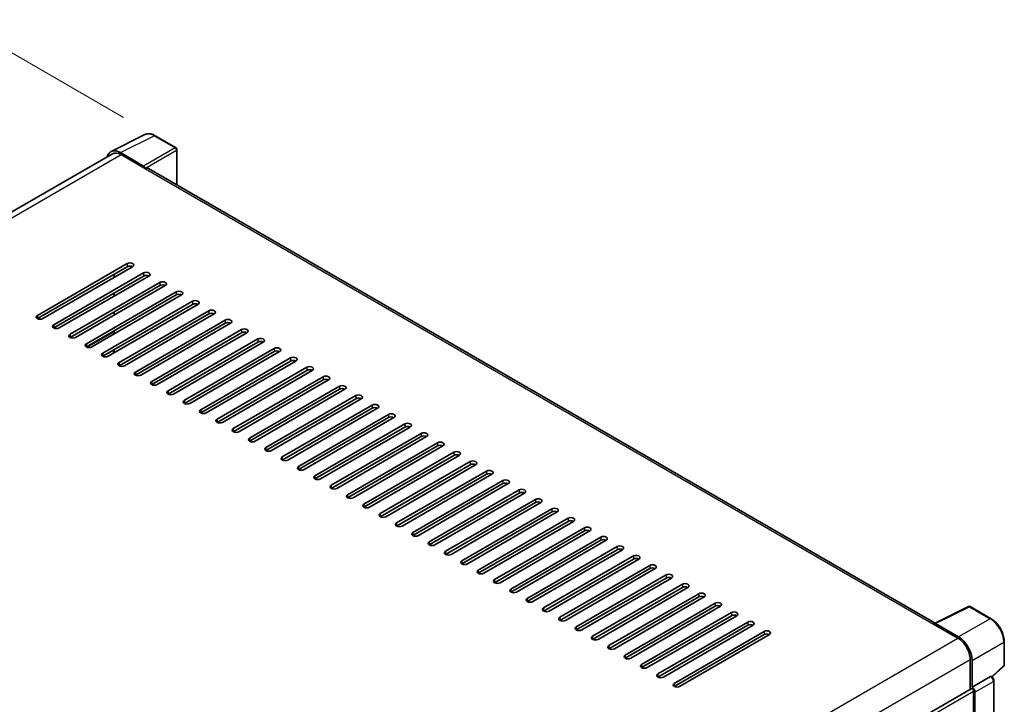
# Model space of a CAD drawing. Units: millimetres. Extents: x 17 to 10448, y 16 to 1421.
# Drawn here: x 880 to 1066, y 412 to 541 of the extents above; entities that cross this region are included whole.
import ezdxf

# ---------------------------------------------------------------- set-up
doc = ezdxf.new("R2010")
doc.units = ezdxf.units.MM
for name, color, linetype, lineweight in [('Dimension (ISO)', 7, 'Continuous', 18), ('Visible (ISO)', 7, 'Continuous', 35), ('Visible Narrow (ISO)', 7, 'Continuous', 25)]:
    doc.layers.add(name, color=color, linetype=linetype, lineweight=lineweight)
doc.styles.add('Note Text (TK)', font='MS PGothic.ttf')
doc.dimstyles.new('Default - Method 1b (TK)', dxfattribs={"dimscale": 4, "dimtxt": 2.5, "dimasz": 2.5, "dimexe": 1, "dimexo": 1.5, "dimgap": 1, "dimtad": 1, "dimtoh": 1, "dimrnd": 1e-08, "dimdsep": 46, "dimtxsty": 'Note Text (TK)', "dimcen": 0.09, "dimdle": 5, "dimclrd": 100, "dimclre": 100, "dimclrt": 7, "dimadec": 1, "dimazin": 1, "dimtfac": 1, "dimtmove": 0, "dimatfit": 3, "dimfxl": 0, "dimtolj": 1, "dimlwd": -1, "dimlwe": -1, "dimarcsym": 0})

# ---------------------------------------------------------------- blocks, each defined once
blk = doc.blocks.new('*D39')
at = {"layer": 'Defpoints', "color": 0, "transparency": 16777216}
for p in [(871.93, 539.09), (905.87, 519.49), (725.74, 414.29)]:
    blk.add_point(p, dxfattribs=at)
at = {"layer": 'Dimension (ISO)', "color": 100, "transparency": 16777216}
for p, q in [((899.89, 522.94), (867.94, 541.39)), ((700.64, 438.82), (863.3, 534.03)), ((719.76, 417.75), (688.02, 436.07))]:
    blk.add_line(p, q, dxfattribs=at)
for points in [[(862.45, 535.47), (864.14, 532.6), (871.93, 539.09)], [(699.8, 440.26), (701.48, 437.38), (692.01, 433.77)]]:
    blk.add_solid(points, dxfattribs=at)
at = {"layer": 'Dimension (ISO)', "color": 7, "transparency": 16777216, "insert": (768.6, 489.03), "char_height": 10, "attachment_point": 4, "rotation": 30.344, "style": 'Note Text (TK)'}
blk.add_mtext('\\A1;{\\Q-29.656;\\W0.819;\\H0.816x; \\fＭＳ Ｐゴシック|b0|i0;\\H10.0000;350}', dxfattribs=at)

msp = doc.modelspace()

# ---------------------------------------------------------------- linework, layer by layer
at = {"layer": 'Visible (ISO)'}
for p, q in [((897.5462, 516.498), (903.9459, 519.6941)), ((909.809, 517.2147), (905.8677, 519.4902)), ((897.7928, 516.073), (735.8877, 422.5971)), ((903.6719, 513.7582), (899.299, 516.283)), ((899.4291, 515.9109), (904.0575, 513.2387)), ((909.9909, 510.182), (909.9909, 516.8998)), ((903.9289, 513.313), (903.9289, 513.3132)), ((1053.2868, 427.4501), (904.6029, 513.2928)), ((883.6156, 485.5521), (900.5862, 495.35)), ((900.5862, 494.7562), (883.6156, 484.9583)), ((901.6147, 494.7562), (884.6442, 484.9583)), ((886.7012, 483.7706), (903.6718, 493.5686)), ((898.1435, 492.7521), (898.1435, 493.3459)), ((903.6718, 492.9748), (886.7012, 483.1768)), ((904.7003, 492.9748), (887.7297, 483.1768)), ((889.7868, 481.9892), (906.7573, 491.7872)), ((906.7573, 491.1933), (889.7868, 481.3954)), ((907.7858, 491.1933), (890.8153, 481.3954)), ((892.8723, 480.2077), (909.8429, 490.0057)), ((909.8429, 489.4119), (892.8723, 479.6139)), ((910.8714, 489.4119), (893.9008, 479.6139)), ((898.1435, 489.1892), (898.1435, 489.783)), ((895.9579, 478.4263), (912.9284, 488.2243)), ((912.9284, 487.6304), (895.9579, 477.8325)), ((913.957, 487.6304), (896.9864, 477.8325)), ((898.1435, 485.6263), (898.1435, 486.2201)), ((899.0434, 476.6449), (916.014, 486.4428)), ((916.014, 485.849), (899.0434, 476.051)), ((917.0425, 485.849), (900.0719, 476.051)), ((902.129, 474.8634), (919.0995, 484.6614)), ((919.0995, 484.0676), (902.129, 474.2696)), ((920.1281, 484.0676), (903.1575, 474.2696)), ((892.99, 479.5589), (898.1435, 482.5343)), ((898.0149, 481.9892), (898.0149, 482.46)), ((898.1435, 482.0634), (898.1435, 482.6572)), ((905.2145, 473.082), (922.1851, 482.8799)), ((922.1851, 482.2861), (905.2145, 472.4881)), ((923.2136, 482.2861), (906.2431, 472.4881)), ((908.3001, 471.3005), (925.2707, 481.0985)), ((925.2707, 480.5047), (908.3001, 470.7067)), ((926.2992, 480.5047), (909.3286, 470.7067)), ((898.0149, 478.4263), (898.0149, 479.0201)), ((898.0162, 478.427), (898.0162, 479.0208)), ((898.1435, 478.5005), (898.1435, 479.0943)), ((911.3857, 469.5191), (928.3562, 479.317)), ((928.3562, 478.7232), (911.3857, 468.9253)), ((929.3847, 478.7232), (912.4142, 468.9253)), ((914.4712, 467.7376), (931.4418, 477.5356)), ((931.4418, 476.9418), (914.4712, 467.1438)), ((932.4703, 476.9418), (915.4997, 467.1438)), ((917.5568, 465.9562), (934.5273, 475.7541)), ((934.5273, 475.1603), (917.5568, 465.3624)), ((935.5559, 475.1603), (918.5853, 465.3624)), ((920.6423, 464.1747), (937.6129, 473.9727)), ((937.6129, 473.3789), (920.6423, 463.5809)), ((938.6414, 473.3789), (921.6708, 463.5809)), ((923.7279, 462.3933), (940.6984, 472.1912)), ((940.6984, 471.5974), (923.7279, 461.7995)), ((941.727, 471.5974), (924.7564, 461.7995)), ((926.8134, 460.6118), (943.784, 470.4098)), ((943.784, 469.816), (926.8134, 460.018)), ((944.8125, 469.816), (927.842, 460.018)), ((929.899, 458.8304), (946.8696, 468.6283)), ((946.8696, 468.0345), (929.899, 458.2366)), ((947.8981, 468.0345), (930.9275, 458.2366)), ((932.9846, 457.0489), (949.9551, 466.8469)), ((949.9551, 466.2531), (932.9846, 456.4551)), ((950.9836, 466.2531), (934.0131, 456.4551)), ((936.0701, 455.2675), (953.0407, 465.0654)), ((953.0407, 464.4716), (936.0701, 454.6737)), ((954.0692, 464.4716), (937.0986, 454.6737)), ((939.1557, 453.486), (956.1262, 463.284)), ((956.1262, 462.6902), (939.1557, 452.8922)), ((957.1548, 462.6902), (940.1842, 452.8922)), ((942.2412, 451.7046), (959.2118, 461.5026)), ((959.2118, 460.9087), (942.2412, 451.1108)), ((960.2403, 460.9087), (943.2697, 451.1108)), ((945.3268, 449.9231), (962.2973, 459.7211)), ((962.2973, 459.1273), (945.3268, 449.3293)), ((963.3259, 459.1273), (946.3553, 449.3293)), ((948.4123, 448.1417), (965.3829, 457.9397)), ((965.3829, 457.3458), (948.4123, 447.5479)), ((966.4114, 457.3458), (949.4409, 447.5479)), ((951.4979, 446.3603), (968.4685, 456.1582)), ((968.4685, 455.5644), (951.4979, 445.7664)), ((969.497, 455.5644), (952.5264, 445.7664)), ((954.5835, 444.5788), (971.554, 454.3768)), ((971.554, 453.783), (954.5835, 443.985)), ((972.5825, 453.783), (955.612, 443.985)), ((957.669, 442.7974), (974.6396, 452.5953)), ((974.6396, 452.0015), (957.669, 442.2035)), ((975.6681, 452.0015), (958.6975, 442.2035)), ((960.7546, 441.0159), (977.7251, 450.8139)), ((977.7251, 450.2201), (960.7546, 440.4221)), ((978.7536, 450.2201), (961.7831, 440.4221)), ((963.8401, 439.2345), (980.8107, 449.0324)), ((980.8107, 448.4386), (963.8401, 438.6407)), ((981.8392, 448.4386), (964.8686, 438.6407)), ((966.9257, 437.453), (983.8962, 447.251)), ((983.8962, 446.6572), (966.9257, 436.8592)), ((984.9248, 446.6572), (967.9542, 436.8592)), ((970.0112, 435.6716), (986.9818, 445.4695)), ((986.9818, 444.8757), (970.0112, 435.0778)), ((988.0103, 444.8757), (971.0398, 435.0778)), ((973.0968, 433.8901), (990.0674, 443.6881)), ((990.0674, 443.0943), (973.0968, 433.2963)), ((991.0959, 443.0943), (974.1253, 433.2963)), ((976.1824, 432.1087), (993.1529, 441.9066)), ((993.1529, 441.3128), (976.1824, 431.5149)), ((994.1814, 441.3128), (977.2109, 431.5149)), ((979.2679, 430.3272), (996.2385, 440.1252)), ((996.2385, 439.5314), (979.2679, 429.7334)), ((997.267, 439.5314), (980.2964, 429.7334)), ((982.3535, 428.5458), (999.324, 438.3437)), ((999.324, 437.7499), (982.3535, 427.952)), ((1000.3525, 437.7499), (983.382, 427.952)), ((985.439, 426.7643), (1002.4096, 436.5623)), ((1002.4096, 435.9685), (985.439, 426.1705)), ((1003.4381, 435.9685), (986.4675, 426.1705)), ((988.5246, 424.9829), (1005.4951, 434.7808)), ((1005.4951, 434.187), (988.5246, 424.3891)), ((1006.5237, 434.187), (989.5531, 424.3891)), ((991.6101, 423.2014), (1008.5807, 432.9994)), ((1008.5807, 432.4056), (991.6101, 422.6076)), ((1009.6092, 432.4056), (992.6387, 422.6076)), ((994.6957, 421.42), (1011.6663, 431.218)), ((1011.6663, 430.6241), (994.6957, 420.8262)), ((1012.6948, 430.6241), (995.7242, 420.8262)), ((1053.1458, 427.3797), (1059.5456, 430.5759)), ((1063.8312, 428.29), (1059.8899, 430.5655)), ((997.7812, 419.6385), (1014.7518, 429.4365)), ((1014.7518, 428.8427), (997.7812, 419.0447)), ((1015.7803, 428.8427), (998.8098, 419.0447)), ((1000.8668, 417.8571), (1017.8374, 427.6551)), ((1017.8374, 427.0612), (1000.8668, 417.2633)), ((1018.8659, 427.0612), (1001.8953, 417.2633)), ((1052.9356, 427.2839), (1057.5639, 424.6118)), ((1053.0641, 427.2099), (1053.0641, 427.2097)), ((1057.694, 424.8335), (1053.3211, 427.3582)), ((1003.9524, 416.0757), (1020.9229, 425.8736)), ((1020.9229, 425.2798), (1003.9524, 415.4818)), ((1021.9514, 425.2798), (1004.9809, 415.4818)), ((1066.3257, 419.5665), (1066.3257, 423.9693)), ((1059.8781, 420.6035), (1059.8781, 414.9368)), ((1060.2638, 415.3334), (1060.2638, 420.3826)), ((1064.0281, 417.2808), (1066.2091, 419.2997)), ((1060.2638, 415.3334), (1063.7465, 417.3442)), ((1063.9197, 417.357), (1063.9134, 417.3607)), ((897.4253, 321.1446), (1060.082, 415.0545)), ((1060.2641, 415.3332), (1060.2638, 415.3334)), ((1064.3585, 330.1902), (1064.3585, 416.597)), ((1060.5209, 399.5973), (1060.5209, 414.5911)), ((1060.778, 327.7452), (1060.778, 414.443))]:
    msp.add_line(p, q, dxfattribs=at)
for centre, start, end in [((909.6272, 516.8998), 0, 60), ((1059.708, 430.2506), 60, 116.538708), ((1065.9621, 419.5665), 312.789481, 0)]:
    msp.add_arc(centre, 0.3636, start, end, dxfattribs=at)
for centre, major_axis, ratio, start_param, end_param in [((899.3021, 513.3103), (-1.8204, 3.153), 0.5766475, 5.49839613, 6.80992005), ((899.4291, 513.2387), (-1.6364, 2.8343), 0.57735027, 5.49778714, 6.28318531), ((903.6716, 513.4613), (0.1818, -0.3149), 0.5780539, 0.78600715, 2.3555855), ((904.0575, 512.348), (0.5455, 0.9448), 0.57735027, 0, 0.78539816), ((901.1005, 495.0531), (0.7273, 0), 0.57735027, 5.49778716, 8.63937978), ((901.1005, 494.4593), (-0.7273, 0), 0.57735027, 3.92699082, 5.49778713), ((904.186, 493.2717), (0.7273, 0), 0.57735027, 5.49778716, 8.63937978), ((904.186, 492.6779), (-0.7273, 0), 0.57735027, 3.92699082, 5.49778713), ((907.2716, 491.4902), (0.7273, 0), 0.57735027, 5.49778716, 8.63937978), ((907.2716, 490.8964), (-0.7273, 0), 0.57735027, 3.92699082, 5.49778713), ((910.3571, 489.7088), (0.7273, 0), 0.57735027, 5.49778716, 8.63937978), ((910.3571, 489.115), (-0.7273, 0), 0.57735027, 3.92699082, 5.49778713), ((913.4427, 487.9274), (0.7273, 0), 0.57735027, 5.49778716, 8.63937978), ((913.4427, 487.3335), (-0.7273, 0), 0.57735027, 3.92699082, 5.49778713), ((916.5283, 486.1459), (0.7273, 0), 0.57735027, 5.49778716, 8.63937978), ((916.5283, 485.5521), (-0.7273, 0), 0.57735027, 3.92699082, 5.49778713), ((884.1299, 485.2552), (-0.7273, 0), 0.57735027, 5.49778716, 8.63937978), ((887.2155, 483.4737), (-0.7273, 0), 0.57735027, 5.49778716, 8.63937978), ((919.6138, 484.3645), (0.7273, 0), 0.57735027, 5.49778716, 8.63937978), ((919.6138, 483.7706), (-0.7273, 0), 0.57735027, 3.92699082, 5.49778713), ((890.301, 481.6923), (-0.7273, 0), 0.57735027, 5.49778716, 8.63937978), ((922.6994, 482.583), (0.7273, 0), 0.57735027, 5.49778716, 8.63937978), ((922.6994, 481.9892), (-0.7273, 0), 0.57735027, 3.92699082, 5.49778713), ((893.3866, 479.9108), (-0.7273, 0), 0.57735027, 5.49778716, 8.63937978), ((925.7849, 480.8016), (0.7273, 0), 0.57735027, 5.49778716, 8.63937978), ((925.7849, 480.2077), (-0.7273, 0), 0.57735027, 3.92699082, 5.49778713), ((896.4721, 478.1294), (-0.7273, 0), 0.57735027, 5.49778716, 8.63937978), ((928.8705, 479.0201), (0.7273, 0), 0.57735027, 5.49778716, 8.63937978), ((928.8705, 478.4263), (-0.7273, 0), 0.57735027, 3.92699082, 5.49778713), ((899.5577, 476.3479), (-0.7273, 0), 0.57735027, 5.49778716, 8.63937978), ((931.956, 477.2387), (0.7273, 0), 0.57735027, 5.49778716, 8.63937978), ((931.956, 476.6449), (-0.7273, 0), 0.57735027, 3.92699082, 5.49778713), ((902.6432, 474.5665), (-0.7273, 0), 0.57735027, 5.49778716, 8.63937978), ((935.0416, 475.4572), (0.7273, 0), 0.57735027, 5.49778716, 8.63937978), ((935.0416, 474.8634), (-0.7273, 0), 0.57735027, 3.92699082, 5.49778713), ((905.7288, 472.7851), (-0.7273, 0), 0.57735027, 5.49778716, 8.63937978), ((938.1271, 473.6758), (0.7273, 0), 0.57735027, 5.49778716, 8.63937978), ((938.1271, 473.082), (-0.7273, 0), 0.57735027, 3.92699082, 5.49778713), ((908.8144, 471.0036), (-0.7273, 0), 0.57735027, 5.49778716, 8.63937978), ((941.2127, 471.8943), (0.7273, 0), 0.57735027, 5.49778716, 8.63937978), ((941.2127, 471.3005), (-0.7273, 0), 0.57735027, 3.92699082, 5.49778713), ((911.8999, 469.2222), (-0.7273, 0), 0.57735027, 5.49778716, 8.63937978), ((944.2983, 470.1129), (0.7273, 0), 0.57735027, 5.49778716, 8.63937978), ((944.2983, 469.5191), (-0.7273, 0), 0.57735027, 3.92699082, 5.49778713), ((914.9855, 467.4407), (-0.7273, 0), 0.57735027, 5.49778716, 8.63937978), ((947.3838, 468.3314), (0.7273, 0), 0.57735027, 5.49778716, 8.63937978), ((947.3838, 467.7376), (-0.7273, 0), 0.57735027, 3.92699082, 5.49778713), ((950.4694, 466.55), (0.7273, 0), 0.57735027, 5.49778716, 8.63937978), ((918.071, 465.6593), (-0.7273, 0), 0.57735027, 5.49778716, 8.63937978), ((950.4694, 465.9562), (-0.7273, 0), 0.57735027, 3.92699082, 5.49778713), ((953.5549, 464.7685), (0.7273, 0), 0.57735027, 5.49778716, 8.63937978), ((921.1566, 463.8778), (-0.7273, 0), 0.57735027, 5.49778716, 8.63937978), ((953.5549, 464.1747), (-0.7273, 0), 0.57735027, 3.92699082, 5.49778713), ((956.6405, 462.9871), (0.7273, 0), 0.57735027, 5.49778716, 8.63937978), ((924.2421, 462.0964), (-0.7273, 0), 0.57735027, 5.49778716, 8.63937978), ((956.6405, 462.3933), (-0.7273, 0), 0.57735027, 3.92699082, 5.49778713), ((959.726, 461.2056), (0.7273, 0), 0.57735027, 5.49778716, 8.63937978), ((927.3277, 460.3149), (-0.7273, 0), 0.57735027, 5.49778716, 8.63937978), ((959.726, 460.6118), (-0.7273, 0), 0.57735027, 3.92699082, 5.49778713), ((962.8116, 459.4242), (0.7273, 0), 0.57735027, 5.49778716, 8.63937978), ((930.4133, 458.5335), (-0.7273, 0), 0.57735027, 5.49778716, 8.63937978), ((962.8116, 458.8304), (-0.7273, 0), 0.57735027, 3.92699082, 5.49778713), ((965.8972, 457.6428), (0.7273, 0), 0.57735027, 5.49778715, 8.63937978), ((933.4988, 456.752), (-0.7273, 0), 0.57735027, 5.49778716, 8.63937978), ((965.8972, 457.0489), (-0.7273, 0), 0.57735027, 3.92699082, 5.49778713), ((968.9827, 455.8613), (0.7273, 0), 0.57735027, 5.49778716, 8.63937978), ((936.5844, 454.9706), (-0.7273, 0), 0.57735027, 5.49778716, 8.63937978), ((968.9827, 455.2675), (-0.7273, 0), 0.57735027, 3.92699082, 5.49778713), ((972.0683, 454.0799), (0.7273, 0), 0.57735027, 5.49778716, 8.63937978), ((939.6699, 453.1891), (-0.7273, 0), 0.57735027, 5.49778716, 8.63937978), ((972.0683, 453.486), (-0.7273, 0), 0.57735027, 3.92699082, 5.49778713), ((975.1538, 452.2984), (0.7273, 0), 0.57735027, 5.49778716, 8.63937978), ((975.1538, 451.7046), (-0.7273, 0), 0.57735027, 3.92699082, 5.49778713), ((942.7555, 451.4077), (-0.7273, 0), 0.57735027, 5.49778716, 8.63937978), ((978.2394, 450.517), (0.7273, 0), 0.57735027, 5.49778716, 8.63937978), ((978.2394, 449.9231), (-0.7273, 0), 0.57735027, 3.92699082, 5.49778713), ((945.841, 449.6262), (-0.7273, 0), 0.57735027, 5.49778716, 8.63937978), ((981.3249, 448.7355), (0.7273, 0), 0.57735027, 5.49778716, 8.63937978), ((981.3249, 448.1417), (-0.7273, 0), 0.57735027, 3.92699082, 5.49778713), ((948.9266, 447.8448), (-0.7273, 0), 0.57735027, 5.49778716, 8.63937978), ((984.4105, 446.9541), (0.7273, 0), 0.57735027, 5.49778716, 8.63937978), ((984.4105, 446.3603), (-0.7273, 0), 0.57735027, 3.92699082, 5.49778713), ((952.0122, 446.0633), (-0.7273, 0), 0.57735027, 5.49778716, 8.63937978), ((987.4961, 445.1726), (0.7273, 0), 0.57735027, 5.49778716, 8.63937978), ((987.4961, 444.5788), (-0.7273, 0), 0.57735027, 3.92699082, 5.49778713), ((955.0977, 444.2819), (-0.7273, 0), 0.57735027, 5.49778716, 8.63937978), ((990.5816, 443.3912), (0.7273, 0), 0.57735027, 5.49778716, 8.63937978), ((990.5816, 442.7974), (-0.7273, 0), 0.57735027, 3.92699082, 5.49778713), ((958.1833, 442.5005), (-0.7273, 0), 0.57735027, 5.49778716, 8.63937978), ((961.2688, 440.719), (-0.7273, 0), 0.57735027, 5.49778716, 8.63937978), ((993.6672, 441.6097), (0.7273, 0), 0.57735027, 5.49778716, 8.63937978), ((993.6672, 441.0159), (-0.7273, 0), 0.57735027, 3.92699082, 5.49778713), ((964.3544, 438.9376), (-0.7273, 0), 0.57735027, 5.49778716, 8.63937978), ((996.7527, 439.8283), (0.7273, 0), 0.57735027, 5.49778716, 8.63937978), ((996.7527, 439.2345), (-0.7273, 0), 0.57735027, 3.92699082, 5.49778713), ((967.4399, 437.1561), (-0.7273, 0), 0.57735027, 5.49778716, 8.63937978), ((999.8383, 438.0468), (0.7273, 0), 0.57735027, 5.49778716, 8.63937978), ((999.8383, 437.453), (-0.7273, 0), 0.57735027, 3.92699082, 5.49778713), ((970.5255, 435.3747), (-0.7273, 0), 0.57735027, 5.49778716, 8.63937978), ((1002.9238, 436.2654), (0.7273, 0), 0.57735027, 5.49778716, 8.63937978), ((1002.9238, 435.6716), (-0.7273, 0), 0.57735027, 3.92699082, 5.49778713), ((973.6111, 433.5932), (-0.7273, 0), 0.57735027, 5.49778716, 8.63937978), ((1006.0094, 434.4839), (0.7273, 0), 0.57735027, 5.49778716, 8.63937978), ((1006.0094, 433.8901), (-0.7273, 0), 0.57735027, 3.92699082, 5.49778713), ((976.6966, 431.8118), (-0.7273, 0), 0.57735027, 5.49778716, 8.63937978), ((1009.095, 432.7025), (0.7273, 0), 0.57735027, 5.49778716, 8.63937978), ((1009.095, 432.1087), (-0.7273, 0), 0.57735027, 3.92699082, 5.49778713), ((979.7822, 430.0303), (-0.7273, 0), 0.57735027, 5.49778716, 8.63937978), ((1012.1805, 430.921), (0.7273, 0), 0.57735027, 5.49778716, 8.63937978), ((1012.1805, 430.3272), (-0.7273, 0), 0.57735027, 3.92699082, 5.49778713), ((982.8677, 428.2489), (-0.7273, 0), 0.57735027, 5.49778716, 8.63937978), ((1015.2661, 429.1396), (0.7273, 0), 0.57735027, 5.49778716, 8.63937978), ((1015.2661, 428.5458), (-0.7273, 0), 0.57735027, 3.92699082, 5.49778713), ((985.9533, 426.4674), (-0.7273, 0), 0.57735027, 5.49778716, 8.63937978), ((1018.3516, 427.3582), (0.7273, 0), 0.57735027, 5.49778716, 8.63937978), ((1018.3516, 426.7643), (-0.7273, 0), 0.57735027, 3.92699082, 5.49778713), ((1052.9356, 426.3932), (0.5455, 0.9448), 0.57735027, 0.53865784, 0.78539816), ((1053.3214, 427.061), (-0.182, 0.3153), 0.5766475, 5.49839613, 7.06797448), ((989.0388, 424.686), (-0.7273, 0), 0.57735027, 5.49778716, 8.63937978), ((1021.4372, 425.5767), (0.7273, 0), 0.57735027, 5.49778716, 8.63937978), ((1021.4372, 424.9829), (-0.7273, 0), 0.57735027, 3.92699082, 5.49778713), ((1057.5639, 421.9396), (1.6364, -2.8343), 0.57735027, 0.78539816, 2.35619449), ((1057.6909, 421.8645), (1.8182, -3.1492), 0.5780539, 0.78600715, 2.3555855), ((992.1244, 422.9045), (-0.7273, 0), 0.57735027, 5.49778716, 8.63937978), ((995.21, 421.1231), (-0.7273, 0), 0.57735027, 5.49778716, 8.63937978), ((998.2955, 419.3416), (-0.7273, 0), 0.57735027, 5.49778716, 8.63937978), ((1001.3811, 417.5602), (-0.7273, 0), 0.57735027, 5.49778716, 8.63937978), ((1063.7379, 417.0421), (-0.1726, -0.3202), 0.55686057, 3.12531633, 3.87580791), ((1004.4666, 415.7787), (-0.7273, 0), 0.57735027, 5.49778716, 8.63937978), ((1060.2638, 414.7396), (-0.1818, 0.3149), 0.57735027, 3.92699082, 6.28318531), ((1060.2635, 414.7394), (0.3636, -0.6298), 0.5780539, 0.78600715, 2.3555855)]:
    msp.add_ellipse(centre, major_axis=major_axis, ratio=ratio, start_param=start_param, end_param=end_param, dxfattribs=at)
for points, knots in [([(905.8677, 519.4902), (905.7383, 519.565), (905.6074, 519.6293), (905.3442, 519.7354), (905.212, 519.777), (904.948, 519.8351), (904.8162, 519.8515), (904.556, 519.8566), (904.4276, 519.8451), (904.1789, 519.7921), (904.0587, 519.7505), (903.9459, 519.6941)], [-0.784789176, -0.784789176, -0.784789176, -0.784789176, -0.634804167, -0.634804167, -0.484819157, -0.484819157, -0.334834148, -0.334834148, -0.184849139, -0.184849139, -0.03486413, -0.03486413, -0.03486413, -0.03486413]), ([(1066.3257, 423.9693), (1066.3257, 424.1257), (1066.3151, 424.2862), (1066.2736, 424.6127), (1066.2428, 424.7786), (1066.162, 425.1126), (1066.112, 425.2806), (1065.9943, 425.6154), (1065.9265, 425.7822), (1065.7749, 426.1109), (1065.6909, 426.2728), (1065.5087, 426.5885), (1065.4104, 426.7421), (1065.2016, 427.0379), (1065.0911, 427.1799), (1064.86, 427.4492), (1064.7394, 427.5765), (1064.4906, 427.8135), (1064.3623, 427.9232), (1064.1003, 428.1223), (1063.9666, 428.2118), (1063.8312, 428.29)], [-0.78478918, -0.78478918, -0.78478918, -0.78478918, -0.62783134, -0.62783134, -0.47087351, -0.47087351, -0.31391567, -0.31391567, -0.15695784, -0.15695784, 0, 0, 0.15695784, 0.15695784, 0.31391567, 0.31391567, 0.47087351, 0.47087351, 0.62783134, 0.62783134, 0.78478918, 0.78478918, 0.78478918, 0.78478918]), ([(1064.3585, 416.597), (1064.3585, 416.661), (1064.35, 416.7224), (1064.3214, 416.8406), (1064.3011, 416.8976), (1064.2508, 417.0067), (1064.2207, 417.0589), (1064.1513, 417.157), (1064.1122, 417.2031), (1064.024, 417.287), (1063.9752, 417.325), (1063.9197, 417.357)], [-0.78478918, -0.78478918, -0.78478918, -0.78478918, -0.47087351, -0.47087351, -0.15695784, -0.15695784, 0.15695784, 0.15695784, 0.47087351, 0.47087351, 0.78478918, 0.78478918, 0.78478918, 0.78478918])]:
    msp.add_open_spline(points, degree=3, knots=knots, dxfattribs=at)
at = {"layer": 'Visible Narrow (ISO)'}
for p, q in [((899.299, 516.283), (905.6949, 519.4772)), ((905.6949, 519.4772), (909.6362, 517.2017)), ((736.8478, 422.0446), (899.4291, 515.9109)), ((909.6362, 517.2017), (903.6719, 513.7582)), ((903.9289, 513.3132), (909.8932, 516.7566)), ((909.8932, 516.7566), (909.8932, 510.2384)), ((904.0575, 513.2387), (1052.9356, 427.2839)), ((900.5862, 495.35), (900.5862, 494.7562)), ((903.6718, 493.5686), (903.6718, 492.9748)), ((906.7573, 491.7872), (906.7573, 491.1933)), ((909.8429, 490.0057), (909.8429, 489.4119)), ((912.9284, 488.2243), (912.9284, 487.6304)), ((916.014, 486.4428), (916.014, 485.849)), ((883.6156, 485.5521), (883.6156, 484.9583)), ((886.7012, 483.7706), (886.7012, 483.1768)), ((919.0995, 484.6614), (919.0995, 484.0676)), ((889.7868, 481.9892), (889.7868, 481.3954)), ((922.1851, 482.8799), (922.1851, 482.2861)), ((892.8723, 480.2077), (892.8723, 479.6139)), ((925.2707, 481.0985), (925.2707, 480.5047)), ((895.9579, 478.4263), (895.9579, 477.8325)), ((928.3562, 479.317), (928.3562, 478.7232)), ((899.0434, 476.6449), (899.0434, 476.051)), ((931.4418, 477.5356), (931.4418, 476.9418)), ((902.129, 474.8634), (902.129, 474.2696)), ((934.5273, 475.7541), (934.5273, 475.1603)), ((905.2145, 473.082), (905.2145, 472.4881)), ((937.6129, 473.9727), (937.6129, 473.3789)), ((908.3001, 471.3005), (908.3001, 470.7067)), ((940.6984, 472.1912), (940.6984, 471.5974)), ((911.3857, 469.5191), (911.3857, 468.9253)), ((943.784, 470.4098), (943.784, 469.816)), ((914.4712, 467.7376), (914.4712, 467.1438)), ((946.8696, 468.6283), (946.8696, 468.0345)), ((917.5568, 465.9562), (917.5568, 465.3624)), ((949.9551, 466.8469), (949.9551, 466.2531)), ((920.6423, 464.1747), (920.6423, 463.5809)), ((953.0407, 465.0654), (953.0407, 464.4716)), ((956.1262, 463.284), (956.1262, 462.6902)), ((923.7279, 462.3933), (923.7279, 461.7995)), ((959.2118, 461.5026), (959.2118, 460.9087)), ((926.8134, 460.6118), (926.8134, 460.018)), ((962.2973, 459.7211), (962.2973, 459.1273)), ((929.899, 458.8304), (929.899, 458.2366)), ((965.3829, 457.9397), (965.3829, 457.3458)), ((932.9846, 457.0489), (932.9846, 456.4551)), ((968.4685, 456.1582), (968.4685, 455.5644)), ((936.0701, 455.2675), (936.0701, 454.6737)), ((971.554, 454.3768), (971.554, 453.783)), ((939.1557, 453.486), (939.1557, 452.8922)), ((974.6396, 452.5953), (974.6396, 452.0015)), ((942.2412, 451.7046), (942.2412, 451.1108)), ((977.7251, 450.8139), (977.7251, 450.2201)), ((945.3268, 449.9231), (945.3268, 449.3293)), ((980.8107, 449.0324), (980.8107, 448.4386)), ((948.4123, 448.1417), (948.4123, 447.5479)), ((983.8962, 447.251), (983.8962, 446.6572)), ((951.4979, 446.3603), (951.4979, 445.7664)), ((986.9818, 445.4695), (986.9818, 444.8757)), ((954.5835, 444.5788), (954.5835, 443.985)), ((990.0674, 443.6881), (990.0674, 443.0943)), ((957.669, 442.7974), (957.669, 442.2035)), ((960.7546, 441.0159), (960.7546, 440.4221)), ((993.1529, 441.9066), (993.1529, 441.3128)), ((963.8401, 439.2345), (963.8401, 438.6407)), ((996.2385, 440.1252), (996.2385, 439.5314)), ((966.9257, 437.453), (966.9257, 436.8592)), ((999.324, 438.3437), (999.324, 437.7499)), ((970.0112, 435.6716), (970.0112, 435.0778)), ((1002.4096, 436.5623), (1002.4096, 435.9685)), ((973.0968, 433.8901), (973.0968, 433.2963)), ((1005.4951, 434.7808), (1005.4951, 434.187)), ((976.1824, 432.1087), (976.1824, 431.5149)), ((1008.5807, 432.9994), (1008.5807, 432.4056)), ((979.2679, 430.3272), (979.2679, 429.7334)), ((1011.6663, 431.218), (1011.6663, 430.6241)), ((1053.3211, 427.3582), (1059.717, 430.5525)), ((1059.717, 430.5525), (1063.6583, 428.277)), ((982.3535, 428.5458), (982.3535, 427.952)), ((1014.7518, 429.4365), (1014.7518, 428.8427)), ((1063.6583, 428.277), (1057.694, 424.8335)), ((985.439, 426.7643), (985.439, 426.1705)), ((1017.8374, 427.6551), (1017.8374, 427.0612)), ((894.9323, 330.7163), (1057.5639, 424.6118)), ((988.5246, 424.9829), (988.5246, 424.3891)), ((1020.9229, 425.8736), (1020.9229, 425.2798)), ((991.6101, 423.2014), (991.6101, 422.6076)), ((1060.2638, 420.3826), (1066.228, 423.8261)), ((1066.228, 423.8261), (1066.228, 419.4233)), ((897.3286, 326.7555), (1059.8781, 420.6035)), ((994.6957, 421.42), (994.6957, 420.8262)), ((997.7812, 419.6385), (997.7812, 419.0447)), ((1066.228, 419.4233), (1063.965, 417.3286)), ((1000.8668, 417.8571), (1000.8668, 417.2633)), ((1063.7469, 417.344), (1060.2641, 415.3332)), ((1063.7465, 417.3442), (1063.7469, 417.344)), ((1003.9524, 416.0757), (1003.9524, 415.4818)), ((1060.778, 414.443), (1064.2608, 416.4538)), ((1064.2608, 416.4538), (1064.2608, 330.047)), ((897.4253, 320.4278), (1060.5209, 414.5911))]:
    msp.add_line(p, q, dxfattribs=at)
for centre, major_axis, ratio, start_param, end_param in [((905.6887, 516.4999), (-1.8009, 3.1632), 0.57677384, 5.50187364, 6.25179868), ((905.6859, 519.1753), (0.1818, 0.3149), 0.57735027, 0, 0.75049158), ((909.6272, 516.8998), (0.1818, 0.3149), 0.57735027, 0, 0.75049158), ((909.6272, 516.8998), (0.1818, -0.3149), 0.61692145, 0.78600715, 2.3555855), ((909.6272, 516.8998), (0.3636, 0), 0.57735027, 5.53269373, 6.28318531), ((1059.708, 430.2506), (-0.1625, 0.3253), 0.5766475, 5.53326026, 6.28318531), ((1059.708, 430.2506), (0.1818, 0.3149), 0.57735027, 0, 0.75049158), ((1063.6493, 427.9751), (0.1818, 0.3149), 0.57735027, 0, 0.75049158), ((1063.6465, 425.3029), (1.8182, -3.1492), 0.58194065, 0.78600715, 2.3555855), ((1065.9621, 423.9693), (0.3636, 0), 0.57735027, 5.53269373, 6.28318531), ((1065.9621, 419.5665), (0.247, -0.2669), 0.43528024, 0, 0.66685618), ((1065.9621, 419.5665), (0.3636, 0), 0.57735027, 5.53269373, 6.28318531), ((1063.7379, 417.0421), (0.1818, 0.3149), 0.57735027, 0, 0.75049158), ((1063.7376, 416.7452), (0.3636, -0.6298), 0.59748767, 0.78600715, 2.3555855), ((1063.9949, 416.597), (0.3636, 0), 0.57735027, 5.53269373, 6.28318531)]:
    msp.add_ellipse(centre, major_axis=major_axis, ratio=ratio, start_param=start_param, end_param=end_param, dxfattribs=at)

# ---------------------------------------------------------------- dimensions: what is measured, and where the dimension line sits
at = {"layer": 'Dimension (ISO)', "color": 100, "true_color": 0x00ff3f}
dim = msp.add_linear_dim(base=(871.9266, 539.0862), p1=(725.738, 414.2942), p2=(905.8677, 519.4902), angle=210.344041, text='{\\Q-29.656;\\W0.819;\\H0.816x; \\fＭＳ Ｐゴシック|b0|i0;\\H10.0000;350}', dimstyle='Default - Method 1b (TK)', override={"dimgap": 1, "dimtoh": 0, "dimdec": 2, "dimlfac": 1.677212, "dimtol": 0, "dimlim": 0, "dimtp": 0, "dimtm": 0, "dimtdec": 2, "dimtofl": 0, "dimatfit": 1}, dxfattribs=at)
dim.commit()
dim.dimension.update_dxf_attribs({"geometry": '*D39', "text_midpoint": (781.9689, 486.4263), "dimtype": 160})

doc.saveas('drawing.dxf')
